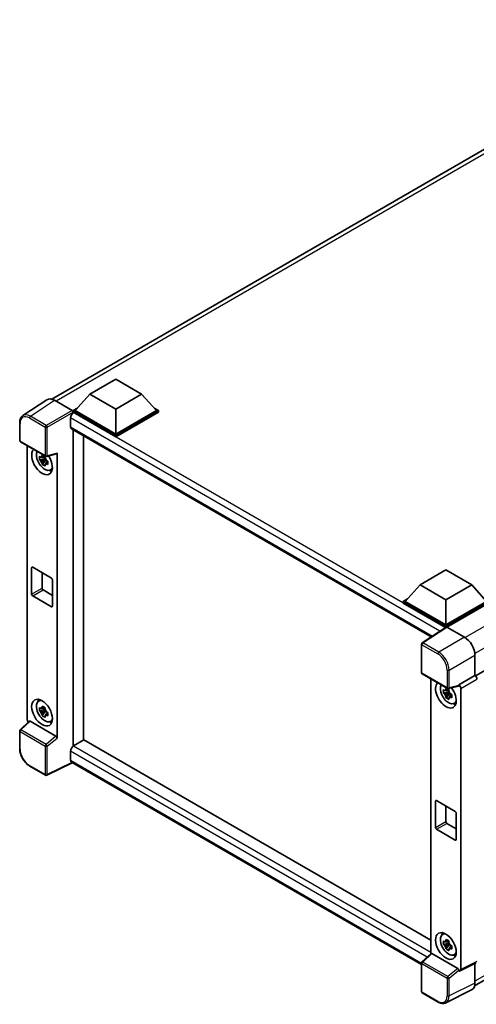
# Model space of a CAD drawing. Units: millimetres. Extents: x 19 to 8691, y -1 to 1263.
# Drawn here: x 812 to 946, y 152 to 440 of the extents above; entities that cross this region are included whole.
import ezdxf

# ---------------------------------------------------------------- set-up
doc = ezdxf.new("R2010")
doc.units = ezdxf.units.MM
doc.layers.add('Visible (ISO)', color=7, linetype='Continuous', lineweight=35)
doc.layers.add('Visible Narrow (ISO)', color=7, linetype='Continuous', lineweight=25)

msp = doc.modelspace()

# ---------------------------------------------------------------- linework, layer by layer
at = {"layer": 'Visible (ISO)'}
for p, q in [((821.8671, 329.1309), (1014.0696, 440.099)), ((1137.899, 359.0889), (945.8362, 248.2014)), ((833.0068, 330.6186), (840.5829, 334.9927)), ((840.5829, 334.9927), (848.1591, 330.6186)), ((820.4256, 328.9672), (813.3921, 324.3187)), ((822.6408, 328.8001), (827.7946, 325.8245)), ((833.0068, 330.6186), (828.7035, 325.7897)), ((840.5829, 326.2446), (833.0068, 330.6186)), ((848.1591, 330.6186), (840.5829, 326.2446)), ((848.1591, 330.6186), (852.4623, 325.7897)), ((828.0974, 325.7897), (829.3458, 326.5104)), ((828.0974, 325.2998), (828.0974, 325.7897)), ((840.5829, 318.5812), (828.0974, 325.7897)), ((840.5829, 318.9311), (828.7035, 325.7897)), ((840.5829, 326.2446), (840.5829, 318.9311)), ((852.4623, 325.7897), (840.5829, 318.9311)), ((853.0684, 325.7897), (840.5829, 318.5812)), ((851.82, 326.5104), (853.0684, 325.7897)), ((853.0684, 325.2998), (853.0684, 325.7897)), ((827.3398, 323.6376), (827.3398, 321.0131)), ((828.0974, 325.3), (828.0974, 325.1101)), ((828.249, 325.2123), (828.0974, 325.2998)), ((840.5829, 318.0913), (828.0974, 325.2998)), ((853.0684, 325.2998), (840.5829, 318.0913)), ((812.4677, 317.048), (812.4677, 322.237)), ((827.6061, 320.4246), (932.9163, 259.6237)), ((828.0974, 320.1409), (828.0974, 227.6701)), ((831.1279, 229.4197), (831.1279, 318.3913)), ((840.5829, 318.0913), (840.5829, 318.5812)), ((812.682, 316.6769), (820.0528, 312.4213)), ((814.6191, 235.6347), (814.6191, 315.5585)), ((819.899, 311.7763), (818.2716, 311.4343)), ((819.0559, 310.0759), (820.1657, 311.3143)), ((819.8376, 312.436), (819.405, 312.1862)), ((819.405, 311.1831), (820.096, 311.582)), ((819.899, 312.216), (819.899, 312.4025)), ((819.899, 311.7763), (819.899, 311.8702)), ((820.0182, 311.7075), (819.899, 311.7763)), ((820.1657, 311.3143), (820.1657, 311.4519)), ((820.1657, 311.3143), (820.2471, 311.2673)), ((820.3721, 312.3769), (823.2646, 313.1074)), ((820.5465, 311.0944), (820.7081, 311.0011)), ((823.393, 230.0281), (823.393, 313.3271)), ((820.7063, 310.9313), (820.2737, 310.6815)), ((821.3995, 308.3819), (821.9943, 308.6452)), ((815.9756, 272.1108), (815.9756, 279.8092)), ((816.2787, 279.9842), (821.7335, 276.8349)), ((819.0061, 278.4095), (819.0061, 273.8605)), ((929.6178, 274.8403), (937.1939, 279.2144)), ((937.1939, 279.2144), (944.7701, 274.8403)), ((822.0365, 276.31), (822.0365, 268.6116)), ((929.6178, 274.8403), (925.3145, 270.0113)), ((937.1939, 270.4662), (929.6178, 274.8403)), ((944.7701, 274.8403), (937.1939, 270.4662)), ((944.7701, 274.8403), (949.0733, 270.0113)), ((821.7335, 268.4366), (816.2787, 271.5859)), ((819.3091, 273.3356), (822.0365, 271.7609)), ((924.7084, 270.0113), (925.9568, 270.732)), ((924.7084, 269.5214), (924.7084, 270.0113)), ((937.1939, 262.8028), (924.7084, 270.0113)), ((937.0825, 262.3772), (924.7084, 269.5214)), ((937.1939, 263.1527), (925.3145, 270.0113)), ((937.1939, 270.4662), (937.1939, 263.1527)), ((949.0733, 270.0113), (937.1939, 263.1527)), ((949.6794, 270.0113), (937.1939, 262.8028)), ((949.6794, 269.5214), (937.497, 262.4878)), ((945.5788, 157.5469), (1137.6298, 268.4276)), ((937.2753, 262.5047), (930.2417, 257.8561)), ((937.0825, 262.3772), (937.0424, 262.4004)), ((937.0424, 262.3508), (937.0424, 262.4004)), ((937.1939, 262.4509), (937.1939, 262.8028)), ((937.4968, 262.4879), (942.6506, 259.5124)), ((930.0495, 249.1622), (930.0495, 257.4986)), ((945.6792, 254.2667), (945.6792, 248.3158)), ((930.2637, 248.791), (937.6346, 244.5355)), ((945.6792, 248.3158), (940.9748, 245.5997)), ((945.6792, 248.3158), (945.6796, 248.3156)), ((932.807, 247.3227), (932.807, 166.983)), ((940.8463, 245.2215), (937.9538, 244.4911)), ((940.9748, 245.4412), (940.9748, 245.5997)), ((940.9748, 245.5997), (940.9751, 245.5995)), ((938.0868, 243.5405), (936.4594, 243.1985)), ((937.2437, 241.8401), (938.3536, 243.0785)), ((938.0255, 244.2002), (937.5929, 243.9504)), ((937.5929, 242.9473), (938.2839, 243.3462)), ((938.0868, 243.9802), (938.0868, 244.1667)), ((938.0868, 243.5405), (938.0868, 243.6345)), ((938.206, 243.4717), (938.0868, 243.5405)), ((938.3536, 243.0785), (938.3536, 243.2161)), ((938.3536, 243.0785), (938.435, 243.0315)), ((938.8942, 242.6955), (938.4616, 242.4457)), ((938.7344, 242.8586), (938.8959, 242.7654)), ((941.5809, 244.5503), (941.5809, 162.3333)), ((817.9764, 240.8262), (818.5017, 241.2097)), ((939.5873, 240.1461), (940.1821, 240.4094)), ((819.899, 238.2916), (818.2716, 237.9496)), ((819.0559, 236.5912), (820.1657, 237.8296)), ((819.8376, 238.9513), (819.405, 238.7015)), ((819.405, 237.6984), (820.096, 238.0973)), ((819.899, 238.7313), (819.899, 238.9178)), ((819.899, 238.2916), (819.899, 238.3855)), ((820.0182, 238.2228), (819.899, 238.2916)), ((820.1657, 237.8296), (820.1657, 237.9672)), ((820.1657, 237.8296), (820.2471, 237.7826)), ((820.7063, 237.4466), (820.2737, 237.1968)), ((820.5465, 237.6097), (820.7081, 237.5165)), ((815.2902, 234.929), (812.6051, 232.4436)), ((823.0924, 230.5597), (815.5258, 234.9283)), ((821.3995, 234.8972), (821.9943, 235.1605)), ((812.4677, 226.9401), (812.4677, 232.1291)), ((828.0974, 227.6701), (828.249, 227.7576)), ((828.0974, 227.6701), (828.0974, 227.6554)), ((831.2794, 229.5072), (828.249, 227.7576)), ((831.2794, 229.5072), (932.807, 170.8903)), ((827.3398, 226.1829), (827.3398, 223.5584)), ((820.0528, 219.166), (815.4077, 221.8478)), ((827.8351, 222.8377), (820.4586, 219.1537)), ((930.0495, 163.8242), (827.6061, 222.9699)), ((934.1635, 203.875), (934.1635, 211.5734)), ((934.4665, 211.7484), (939.9213, 208.5991)), ((937.1939, 210.1737), (937.1939, 205.6247)), ((940.2244, 208.0742), (940.2244, 200.3758)), ((937.497, 205.0998), (940.2244, 203.5251)), ((939.9213, 200.2008), (934.4665, 203.3502)), ((936.1642, 172.5904), (936.6896, 172.9739)), ((938.0868, 170.0558), (936.4594, 169.7138)), ((938.0255, 170.7155), (937.5929, 170.4657)), ((938.0868, 170.4955), (938.0868, 170.682)), ((938.0868, 170.0558), (938.0868, 170.1498)), ((938.206, 169.987), (938.0868, 170.0558)), ((930.1869, 164.5577), (932.8719, 167.0432)), ((940.6742, 162.6739), (933.1076, 167.0425)), ((937.2437, 168.3554), (938.3536, 169.5938)), ((937.5929, 169.4626), (938.2839, 169.8615)), ((938.3536, 169.5938), (938.3536, 169.7314)), ((938.3536, 169.5938), (938.435, 169.5468)), ((938.8942, 169.2108), (938.4616, 168.961)), ((938.7344, 169.3739), (938.8959, 169.2807)), ((930.0495, 155.9068), (930.0495, 164.2432)), ((939.5873, 166.6614), (940.1821, 166.9247)), ((946.0927, 164.2824), (941.3883, 161.9329)), ((940.9748, 161.9838), (940.9748, 162.1422)), ((940.9751, 161.9836), (940.9748, 161.9838)), ((945.6792, 164.0759), (945.6792, 158.3824)), ((934.9089, 152.8538), (930.2637, 155.5357)), ((944.7164, 156.3804), (937.1738, 152.6135))]:
    msp.add_line(p, q, dxfattribs=at)
for centre, start, end in [((812.8963, 317.048), 180, 240), ((820.2671, 312.7925), 240, 284.173003), ((930.478, 257.4986), 123.461292, 180), ((930.478, 249.1622), 180, 240), ((937.8489, 244.9066), 240, 284.173003), ((812.8963, 232.1291), 132.789481, 180), ((820.2671, 219.5371), 240, 296.538708), ((930.478, 164.2432), 132.789481, 180), ((930.478, 155.9068), 180, 240)]:
    msp.add_arc(centre, 0.4286, start, end, dxfattribs=at)
for centre, major_axis, ratio, start_param, end_param in [((822.6445, 325.2966), (-2.1455, 3.7161), 0.5766475, 5.49839613, 6.31804944), ((827.7942, 325.4746), (-0.2143, 0.3712), 0.5780539, 3.9275998, 5.49717816), ((828.249, 324.1625), (-0.6429, -1.1135), 0.57735027, 3.92699082, 5.49778714), ((828.249, 321.538), (-0.6429, -1.1135), 0.57735027, 5.49778714, 6.28318531), ((819.0061, 310.9527), (2.1429, -3.7115), 0.57735027, 3.29297256, 7.94489041), ((819.794, 311.4076), (-1.7148, 2.9702), 0.57735027, 0.35706869, 3.53279276), ((819.4251, 311.1947), (-0.6709, 1.1621), 0.57735027, 5.97330265, 6.59306797), ((819.4251, 311.1947), (-0.6709, 1.1621), 0.57735027, 1.26091366, 1.88067899), ((819.4251, 311.1947), (0.6709, -1.1621), 0.57735027, 1.26091366, 1.88067899), ((823.0898, 313.5053), (-0.2087, 0.3847), 0.5718249, 2.9967698, 3.95327169), ((819.4251, 311.1947), (0.6709, -1.1621), 0.57735027, 5.97330265, 6.59306797), ((820.8243, 312.0025), (2.1429, -3.7115), 0.57735027, 5.62163033, 5.84503628), ((816.2787, 279.6343), (-0.2143, 0.3712), 0.57735027, 5.49778714, 7.06858347), ((821.7335, 276.4849), (0.2143, -0.3712), 0.57735027, 0.78539816, 2.35619449), ((819.3091, 273.6855), (0.2143, -0.3712), 0.57735027, 3.92699082, 5.49778714), ((816.2787, 271.9359), (-0.2143, 0.3712), 0.57735027, 0.78539816, 2.35619449), ((821.7335, 268.7865), (0.2143, -0.3712), 0.57735027, 5.49778714, 7.06858347), ((937.0424, 261.3506), (0.6429, 1.1135), 0.57735027, 0.78539816, 1.17435442), ((937.4972, 262.1376), (-0.2145, 0.3716), 0.5766475, 5.49839613, 6.31804944), ((942.6469, 256.0131), (-2.1429, 3.7115), 0.5780539, 3.9275998, 5.49717816), ((945.6788, 247.6157), (-0.4286, 0.7423), 0.5780539, 3.9275998, 5.49717816), ((937.1939, 242.717), (2.1429, -3.7115), 0.57735027, 3.29297256, 8.06771222), ((937.9818, 243.1719), (-1.7148, 2.9702), 0.57735027, 0.35706869, 3.53279276), ((940.6715, 245.6194), (-0.2087, 0.3847), 0.5718249, 2.9967698, 3.95327169), ((940.9744, 244.8996), (0.4286, -0.7423), 0.5780539, 0.78600715, 2.3555855), ((937.613, 242.9589), (-0.6709, 1.1621), 0.57735027, 5.97330265, 6.59306797), ((937.613, 242.9589), (-0.6709, 1.1621), 0.57735027, 1.26091366, 1.88067899), ((937.613, 242.9589), (0.6709, -1.1621), 0.57735027, 1.26091366, 1.88067899), ((937.613, 242.9589), (0.6709, -1.1621), 0.57735027, 5.97330265, 6.59306797), ((819.794, 237.923), (-1.7148, 2.9702), 0.57735027, 5.8919852, 9.81597807), ((820.8243, 238.5178), (2.1429, -3.7115), 0.57735027, 3.57974168, 3.80314763), ((939.0122, 243.7667), (2.1429, -3.7115), 0.57735027, 5.62163033, 5.84503628), ((819.4251, 237.71), (-0.6709, 1.1621), 0.57735027, 5.97330265, 6.59306797), ((819.4251, 237.71), (-0.6709, 1.1621), 0.57735027, 1.26091366, 1.88067899), ((819.4251, 237.71), (0.6709, -1.1621), 0.57735027, 1.26091366, 1.88067899), ((819.4251, 237.71), (0.6709, -1.1621), 0.57735027, 5.97330265, 6.59306797), ((815.2256, 235.2854), (-0.4286, 0.7423), 0.5780539, 0.78600715, 2.07195873), ((815.5284, 234.5656), (0.2087, -0.3847), 0.5718249, 2.39113693, 3.28641551), ((820.8243, 238.5178), (2.1429, -3.7115), 0.57735027, 5.62163033, 5.84503628), ((823.0898, 230.2), (0.2066, -0.3816), 0.58179756, 0.82141755, 2.38355232), ((828.249, 226.7078), (-0.6429, -1.1135), 0.57735027, 3.92699082, 5.49778714), ((828.249, 224.0833), (-0.6429, -1.1135), 0.57735027, 5.49778714, 6.28318531), ((934.4665, 211.3985), (-0.2143, 0.3712), 0.57735027, 5.49778714, 7.06858347), ((939.9213, 208.2491), (0.2143, -0.3712), 0.57735027, 0.78539816, 2.35619449), ((937.497, 205.4497), (0.2143, -0.3712), 0.57735027, 3.92699082, 5.49778714), ((934.4665, 203.7001), (-0.2143, 0.3712), 0.57735027, 0.78539816, 2.35619449), ((939.9213, 200.5507), (0.2143, -0.3712), 0.57735027, 5.49778714, 7.06858347), ((937.9818, 169.6872), (-1.7148, 2.9702), 0.57735027, 5.8919852, 9.81597807), ((939.0122, 170.282), (2.1429, -3.7115), 0.57735027, 3.57974168, 3.80314763), ((937.613, 169.4742), (-0.6709, 1.1621), 0.57735027, 5.97330265, 6.59306797), ((937.613, 169.4742), (0.6709, -1.1621), 0.57735027, 1.26091366, 1.88067899), ((933.1102, 166.6797), (0.2087, -0.3847), 0.5718249, 2.39113693, 3.28641551), ((937.613, 169.4742), (-0.6709, 1.1621), 0.57735027, 1.26091366, 1.88067899), ((937.613, 169.4742), (0.6709, -1.1621), 0.57735027, 5.97330265, 6.59306797), ((939.0122, 170.282), (2.1429, -3.7115), 0.57735027, 5.62163033, 5.84503628), ((940.6715, 162.3142), (0.2066, -0.3816), 0.58179756, 0.82141755, 2.38355232), ((940.9744, 162.6843), (0.4291, -0.7432), 0.5766475, 5.49839613, 7.06797448), ((942.6469, 160.1374), (2.1455, -3.7161), 0.5766475, 6.24832118, 7.06797448)]:
    msp.add_ellipse(centre, major_axis=major_axis, ratio=ratio, start_param=start_param, end_param=end_param, dxfattribs=at)
for centre, major_axis in [((819.0061, 237.4681), (2.1429, -3.7115)), ((937.1939, 169.2323), (-2.1429, 3.7115))]:
    msp.add_ellipse(centre, major_axis=major_axis, ratio=0.57735027, dxfattribs=at)
for points, knots in [([(812.4677, 322.237), (812.4677, 322.4131), (812.4791, 322.5847), (812.526, 322.9158), (812.5615, 323.0753), (812.6577, 323.379), (812.7186, 323.5232), (812.8668, 323.7917), (812.9542, 323.916), (813.1549, 324.1386), (813.2682, 324.2368), (813.3921, 324.3187)], [-0.784789176, -0.784789176, -0.784789176, -0.784789176, -0.634804167, -0.634804167, -0.484819157, -0.484819157, -0.334834148, -0.334834148, -0.184849139, -0.184849139, -0.03486413, -0.03486413, -0.03486413, -0.03486413]), ([(818.2716, 311.4343), (818.2576, 311.6041), (818.2511, 311.7732), (818.2511, 312.09), (818.2576, 312.2618), (818.2716, 312.4374)], [4.331071921, 4.331071921, 4.331071921, 4.331071921, 4.398975087, 4.398975087, 4.466878254, 4.466878254, 4.466878254, 4.466878254]), ([(818.2716, 312.4374), (818.3475, 312.3724), (818.4248, 312.3083), (818.5292, 312.2245), (818.5553, 312.2038), (818.5816, 312.1833)], [4.4863158772, 4.4863158772, 4.4863158772, 4.4863158772, 4.5307133937, 4.5307133937, 4.5453911286, 4.5453911286, 4.5453911286, 4.5453911286]), ([(818.5816, 311.1801), (818.5553, 311.2007), (818.5292, 311.2214), (818.4248, 311.3051), (818.3475, 311.3692), (818.2716, 311.4343)], [4.8174915459, 4.8174915459, 4.8174915459, 4.8174915459, 4.8321692807, 4.8321692807, 4.8765667973, 4.8765667973, 4.8765667973, 4.8765667973]), ([(818.9907, 312.4195), (818.9954, 312.4579), (819.0003, 312.4965), (819.0206, 312.6523), (819.0375, 312.7707), (819.0559, 312.8902)], [4.8174915459, 4.8174915459, 4.8174915459, 4.8174915459, 4.8321692807, 4.8321692807, 4.8765667973, 4.8765667973, 4.8765667973, 4.8765667973]), ([(819.0559, 312.8902), (819.1959, 312.8035), (819.3391, 312.7181), (819.6135, 312.5597), (819.7655, 312.4746), (819.9246, 312.3887)], [4.331071921, 4.331071921, 4.331071921, 4.331071921, 4.398975087, 4.398975087, 4.466878254, 4.466878254, 4.466878254, 4.466878254]), ([(819.9246, 312.3887), (819.9062, 312.2691), (819.8894, 312.1507), (819.869, 311.9949), (819.8642, 311.9563), (819.8595, 311.9179)], [4.4863158772, 4.4863158772, 4.4863158772, 4.4863158772, 4.5307133937, 4.5307133937, 4.5453911286, 4.5453911286, 4.5453911286, 4.5453911286]), ([(820.2687, 311.2092), (820.3043, 311.1941), (820.3401, 311.179), (820.4852, 311.1187), (820.5962, 311.0741), (820.7089, 311.0302)], [4.8174915459, 4.8174915459, 4.8174915459, 4.8174915459, 4.8321692807, 4.8321692807, 4.8765667973, 4.8765667973, 4.8765667973, 4.8765667973]), ([(820.7089, 311.0302), (820.7038, 310.8495), (820.7014, 310.6753), (820.7014, 310.3585), (820.7038, 310.1918), (820.7089, 310.0271)], [4.331071921, 4.331071921, 4.331071921, 4.331071921, 4.398975087, 4.398975087, 4.466878254, 4.466878254, 4.466878254, 4.466878254]), ([(819.0559, 310.0759), (819.0375, 310.1742), (819.0206, 310.2731), (819.0003, 310.4055), (818.9954, 310.4384), (818.9907, 310.4714)], [4.4863158772, 4.4863158772, 4.4863158772, 4.4863158772, 4.5307133937, 4.5307133937, 4.5453911286, 4.5453911286, 4.5453911286, 4.5453911286]), ([(819.9246, 309.5743), (819.7655, 309.6501), (819.6135, 309.7303), (819.3391, 309.8887), (819.1959, 309.9789), (819.0559, 310.0759)], [4.331071921, 4.331071921, 4.331071921, 4.331071921, 4.398975087, 4.398975087, 4.466878254, 4.466878254, 4.466878254, 4.466878254]), ([(819.8595, 309.9698), (819.8642, 309.9369), (819.869, 309.9039), (819.8894, 309.7716), (819.9062, 309.6726), (819.9246, 309.5743)], [4.8174915459, 4.8174915459, 4.8174915459, 4.8174915459, 4.8321692807, 4.8321692807, 4.8765667973, 4.8765667973, 4.8765667973, 4.8765667973]), ([(820.7089, 310.0271), (820.5962, 310.071), (820.4852, 310.1156), (820.3401, 310.1759), (820.3043, 310.1909), (820.2687, 310.2061)], [4.4863158772, 4.4863158772, 4.4863158772, 4.4863158772, 4.5307133937, 4.5307133937, 4.5453911286, 4.5453911286, 4.5453911286, 4.5453911286]), ([(936.4594, 243.1985), (936.4455, 243.3683), (936.439, 243.5374), (936.439, 243.8542), (936.4455, 244.026), (936.4594, 244.2016)], [4.331071921, 4.331071921, 4.331071921, 4.331071921, 4.398975087, 4.398975087, 4.466878254, 4.466878254, 4.466878254, 4.466878254]), ([(936.4594, 244.2016), (936.5354, 244.1366), (936.6126, 244.0725), (936.7171, 243.9887), (936.7432, 243.968), (936.7694, 243.9475)], [4.4863158772, 4.4863158772, 4.4863158772, 4.4863158772, 4.5307133937, 4.5307133937, 4.5453911286, 4.5453911286, 4.5453911286, 4.5453911286]), ([(936.7694, 242.9443), (936.7432, 242.9649), (936.7171, 242.9856), (936.6126, 243.0694), (936.5354, 243.1334), (936.4594, 243.1985)], [4.8174915459, 4.8174915459, 4.8174915459, 4.8174915459, 4.8321692807, 4.8321692807, 4.8765667973, 4.8765667973, 4.8765667973, 4.8765667973]), ([(937.1786, 244.1837), (937.1833, 244.2221), (937.1882, 244.2607), (937.2085, 244.4165), (937.2253, 244.5349), (937.2437, 244.6544)], [4.8174915459, 4.8174915459, 4.8174915459, 4.8174915459, 4.8321692807, 4.8321692807, 4.8765667973, 4.8765667973, 4.8765667973, 4.8765667973]), ([(937.2437, 241.8401), (937.2253, 241.9384), (937.2085, 242.0374), (937.1882, 242.1697), (937.1833, 242.2026), (937.1786, 242.2356)], [4.4863158772, 4.4863158772, 4.4863158772, 4.4863158772, 4.5307133937, 4.5307133937, 4.5453911286, 4.5453911286, 4.5453911286, 4.5453911286]), ([(937.2437, 244.6544), (937.3838, 244.5677), (937.5269, 244.4823), (937.8013, 244.3239), (937.9533, 244.2389), (938.1124, 244.1529)], [4.331071921, 4.331071921, 4.331071921, 4.331071921, 4.398975087, 4.398975087, 4.466878254, 4.466878254, 4.466878254, 4.466878254]), ([(938.1124, 244.1529), (938.0941, 244.0334), (938.0772, 243.9149), (938.0569, 243.7591), (938.052, 243.7206), (938.0473, 243.6822)], [4.4863158772, 4.4863158772, 4.4863158772, 4.4863158772, 4.5307133937, 4.5307133937, 4.5453911286, 4.5453911286, 4.5453911286, 4.5453911286]), ([(938.4565, 242.9734), (938.4921, 242.9583), (938.5279, 242.9432), (938.673, 242.8829), (938.784, 242.8383), (938.8967, 242.7945)], [4.8174915459, 4.8174915459, 4.8174915459, 4.8174915459, 4.8321692807, 4.8321692807, 4.8765667973, 4.8765667973, 4.8765667973, 4.8765667973]), ([(938.8967, 241.7913), (938.784, 241.8352), (938.673, 241.8798), (938.5279, 241.9401), (938.4921, 241.9552), (938.4565, 241.9703)], [4.4863158772, 4.4863158772, 4.4863158772, 4.4863158772, 4.5307133937, 4.5307133937, 4.5453911286, 4.5453911286, 4.5453911286, 4.5453911286]), ([(938.8967, 242.7945), (938.8916, 242.6137), (938.8893, 242.4395), (938.8893, 242.1227), (938.8916, 241.956), (938.8967, 241.7913)], [4.331071921, 4.331071921, 4.331071921, 4.331071921, 4.398975087, 4.398975087, 4.466878254, 4.466878254, 4.466878254, 4.466878254]), ([(818.9907, 238.9348), (818.9954, 238.9732), (819.0003, 239.0118), (819.0206, 239.1676), (819.0375, 239.286), (819.0559, 239.4055)], [4.8174915459, 4.8174915459, 4.8174915459, 4.8174915459, 4.8321692807, 4.8321692807, 4.8765667973, 4.8765667973, 4.8765667973, 4.8765667973]), ([(819.0559, 239.4055), (819.1959, 239.3188), (819.3391, 239.2334), (819.6135, 239.075), (819.7655, 238.99), (819.9246, 238.904)], [4.331071921, 4.331071921, 4.331071921, 4.331071921, 4.398975087, 4.398975087, 4.466878254, 4.466878254, 4.466878254, 4.466878254]), ([(938.1124, 241.3385), (937.9533, 241.4143), (937.8013, 241.4946), (937.5269, 241.653), (937.3838, 241.7431), (937.2437, 241.8401)], [4.331071921, 4.331071921, 4.331071921, 4.331071921, 4.398975087, 4.398975087, 4.466878254, 4.466878254, 4.466878254, 4.466878254]), ([(938.0473, 241.7341), (938.052, 241.7011), (938.0569, 241.6681), (938.0772, 241.5358), (938.0941, 241.4368), (938.1124, 241.3385)], [4.8174915459, 4.8174915459, 4.8174915459, 4.8174915459, 4.8321692807, 4.8321692807, 4.8765667973, 4.8765667973, 4.8765667973, 4.8765667973]), ([(818.2716, 237.9496), (818.2576, 238.1194), (818.2511, 238.2885), (818.2511, 238.6053), (818.2576, 238.7771), (818.2716, 238.9527)], [4.331071921, 4.331071921, 4.331071921, 4.331071921, 4.398975087, 4.398975087, 4.466878254, 4.466878254, 4.466878254, 4.466878254]), ([(818.2716, 238.9527), (818.3475, 238.8877), (818.4248, 238.8236), (818.5292, 238.7398), (818.5553, 238.7191), (818.5816, 238.6986)], [4.4863158772, 4.4863158772, 4.4863158772, 4.4863158772, 4.5307133937, 4.5307133937, 4.5453911286, 4.5453911286, 4.5453911286, 4.5453911286]), ([(818.5816, 237.6954), (818.5553, 237.716), (818.5292, 237.7367), (818.4248, 237.8205), (818.3475, 237.8845), (818.2716, 237.9496)], [4.8174915459, 4.8174915459, 4.8174915459, 4.8174915459, 4.8321692807, 4.8321692807, 4.8765667973, 4.8765667973, 4.8765667973, 4.8765667973]), ([(819.0559, 236.5912), (819.0375, 236.6895), (819.0206, 236.7884), (819.0003, 236.9208), (818.9954, 236.9537), (818.9907, 236.9867)], [4.4863158772, 4.4863158772, 4.4863158772, 4.4863158772, 4.5307133937, 4.5307133937, 4.5453911286, 4.5453911286, 4.5453911286, 4.5453911286]), ([(819.9246, 236.0896), (819.7655, 236.1654), (819.6135, 236.2456), (819.3391, 236.4041), (819.1959, 236.4942), (819.0559, 236.5912)], [4.331071921, 4.331071921, 4.331071921, 4.331071921, 4.398975087, 4.398975087, 4.466878254, 4.466878254, 4.466878254, 4.466878254]), ([(819.9246, 238.904), (819.9062, 238.7845), (819.8894, 238.666), (819.869, 238.5102), (819.8642, 238.4717), (819.8595, 238.4332)], [4.4863158772, 4.4863158772, 4.4863158772, 4.4863158772, 4.5307133937, 4.5307133937, 4.5453911286, 4.5453911286, 4.5453911286, 4.5453911286]), ([(819.8595, 236.4851), (819.8642, 236.4522), (819.869, 236.4192), (819.8894, 236.2869), (819.9062, 236.1879), (819.9246, 236.0896)], [4.8174915459, 4.8174915459, 4.8174915459, 4.8174915459, 4.8321692807, 4.8321692807, 4.8765667973, 4.8765667973, 4.8765667973, 4.8765667973]), ([(820.2687, 237.7245), (820.3043, 237.7094), (820.3401, 237.6943), (820.4852, 237.634), (820.5962, 237.5894), (820.7089, 237.5456)], [4.8174915459, 4.8174915459, 4.8174915459, 4.8174915459, 4.8321692807, 4.8321692807, 4.8765667973, 4.8765667973, 4.8765667973, 4.8765667973]), ([(820.7089, 236.5424), (820.5962, 236.5863), (820.4852, 236.6309), (820.3401, 236.6912), (820.3043, 236.7063), (820.2687, 236.7214)], [4.4863158772, 4.4863158772, 4.4863158772, 4.4863158772, 4.5307133937, 4.5307133937, 4.5453911286, 4.5453911286, 4.5453911286, 4.5453911286]), ([(820.7089, 237.5456), (820.7038, 237.3648), (820.7014, 237.1906), (820.7014, 236.8738), (820.7038, 236.7071), (820.7089, 236.5424)], [4.331071921, 4.331071921, 4.331071921, 4.331071921, 4.398975087, 4.398975087, 4.466878254, 4.466878254, 4.466878254, 4.466878254]), ([(815.4077, 221.8478), (815.2481, 221.94), (815.0905, 222.0454), (814.7817, 222.2801), (814.6306, 222.4094), (814.3373, 222.6887), (814.1952, 222.8387), (813.9229, 223.1562), (813.7926, 223.3236), (813.5465, 223.6721), (813.4307, 223.8532), (813.2159, 224.2252), (813.117, 224.4161), (812.9382, 224.8035), (812.8583, 225), (812.7196, 225.3946), (812.6607, 225.5926), (812.5655, 225.9862), (812.5291, 226.1818), (812.4802, 226.5666), (812.4677, 226.7558), (812.4677, 226.9401)], [-0.78478918, -0.78478918, -0.78478918, -0.78478918, -0.62783134, -0.62783134, -0.47087351, -0.47087351, -0.31391567, -0.31391567, -0.15695784, -0.15695784, 0, 0, 0.15695784, 0.15695784, 0.31391567, 0.31391567, 0.47087351, 0.47087351, 0.62783134, 0.62783134, 0.78478918, 0.78478918, 0.78478918, 0.78478918]), ([(936.4594, 169.7138), (936.4455, 169.8836), (936.439, 170.0527), (936.439, 170.3695), (936.4455, 170.5413), (936.4594, 170.7169)], [4.331071921, 4.331071921, 4.331071921, 4.331071921, 4.398975087, 4.398975087, 4.466878254, 4.466878254, 4.466878254, 4.466878254]), ([(936.4594, 170.7169), (936.5354, 170.6519), (936.6126, 170.5878), (936.7171, 170.504), (936.7432, 170.4833), (936.7694, 170.4628)], [4.4863158772, 4.4863158772, 4.4863158772, 4.4863158772, 4.5307133937, 4.5307133937, 4.5453911286, 4.5453911286, 4.5453911286, 4.5453911286]), ([(937.1786, 170.699), (937.1833, 170.7374), (937.1882, 170.776), (937.2085, 170.9318), (937.2253, 171.0502), (937.2437, 171.1697)], [4.8174915459, 4.8174915459, 4.8174915459, 4.8174915459, 4.8321692807, 4.8321692807, 4.8765667973, 4.8765667973, 4.8765667973, 4.8765667973]), ([(937.2437, 171.1697), (937.3838, 171.083), (937.5269, 170.9976), (937.8013, 170.8392), (937.9533, 170.7542), (938.1124, 170.6682)], [4.331071921, 4.331071921, 4.331071921, 4.331071921, 4.398975087, 4.398975087, 4.466878254, 4.466878254, 4.466878254, 4.466878254]), ([(938.1124, 170.6682), (938.0941, 170.5487), (938.0772, 170.4302), (938.0569, 170.2744), (938.052, 170.2359), (938.0473, 170.1975)], [4.4863158772, 4.4863158772, 4.4863158772, 4.4863158772, 4.5307133937, 4.5307133937, 4.5453911286, 4.5453911286, 4.5453911286, 4.5453911286]), ([(936.7694, 169.4597), (936.7432, 169.4802), (936.7171, 169.5009), (936.6126, 169.5847), (936.5354, 169.6487), (936.4594, 169.7138)], [4.8174915459, 4.8174915459, 4.8174915459, 4.8174915459, 4.8321692807, 4.8321692807, 4.8765667973, 4.8765667973, 4.8765667973, 4.8765667973]), ([(937.2437, 168.3554), (937.2253, 168.4537), (937.2085, 168.5527), (937.1882, 168.685), (937.1833, 168.7179), (937.1786, 168.7509)], [4.4863158772, 4.4863158772, 4.4863158772, 4.4863158772, 4.5307133937, 4.5307133937, 4.5453911286, 4.5453911286, 4.5453911286, 4.5453911286]), ([(938.1124, 167.8538), (937.9533, 167.9296), (937.8013, 168.0099), (937.5269, 168.1683), (937.3838, 168.2584), (937.2437, 168.3554)], [4.331071921, 4.331071921, 4.331071921, 4.331071921, 4.398975087, 4.398975087, 4.466878254, 4.466878254, 4.466878254, 4.466878254]), ([(938.0473, 168.2494), (938.052, 168.2164), (938.0569, 168.1834), (938.0772, 168.0511), (938.0941, 167.9521), (938.1124, 167.8538)], [4.8174915459, 4.8174915459, 4.8174915459, 4.8174915459, 4.8321692807, 4.8321692807, 4.8765667973, 4.8765667973, 4.8765667973, 4.8765667973]), ([(938.4565, 169.4887), (938.4921, 169.4736), (938.5279, 169.4585), (938.673, 169.3982), (938.784, 169.3536), (938.8967, 169.3098)], [4.8174915459, 4.8174915459, 4.8174915459, 4.8174915459, 4.8321692807, 4.8321692807, 4.8765667973, 4.8765667973, 4.8765667973, 4.8765667973]), ([(938.8967, 168.3066), (938.784, 168.3505), (938.673, 168.3951), (938.5279, 168.4554), (938.4921, 168.4705), (938.4565, 168.4856)], [4.4863158772, 4.4863158772, 4.4863158772, 4.4863158772, 4.5307133937, 4.5307133937, 4.5453911286, 4.5453911286, 4.5453911286, 4.5453911286]), ([(938.8967, 169.3098), (938.8916, 169.129), (938.8893, 168.9548), (938.8893, 168.638), (938.8916, 168.4713), (938.8967, 168.3066)], [4.331071921, 4.331071921, 4.331071921, 4.331071921, 4.398975087, 4.398975087, 4.466878254, 4.466878254, 4.466878254, 4.466878254]), ([(937.1738, 152.6135), (937.0409, 152.5471), (936.8993, 152.4981), (936.6062, 152.4356), (936.4548, 152.4221), (936.1482, 152.428), (935.9929, 152.4474), (935.6817, 152.5159), (935.5258, 152.5649), (935.2157, 152.6899), (935.0614, 152.7658), (934.9089, 152.8538)], [0.03486413, 0.03486413, 0.03486413, 0.03486413, 0.184849139, 0.184849139, 0.334834148, 0.334834148, 0.484819157, 0.484819157, 0.634804167, 0.634804167, 0.784789176, 0.784789176, 0.784789176, 0.784789176])]:
    msp.add_open_spline(points, degree=3, knots=knots, dxfattribs=at)
for points, weights in [([(819.405, 312.1862), (819.1034, 312.1977), (818.5816, 312.1833)], [1.35956394726, 1.22656475141, 1.03074466748]), ([(818.5816, 311.1801), (819.1034, 311.1946), (819.405, 311.1831)], [1.03074466748, 1.22656475141, 1.35956394726]), ([(818.9907, 312.4195), (819.2642, 312.2906), (819.405, 312.1862)], [1.03074466748, 1.22656475141, 1.35956394726]), ([(819.405, 311.1831), (819.2642, 310.9161), (818.9907, 310.4714)], [1.35956394726, 1.22656475141, 1.03074466748]), ([(819.8595, 309.9698), (820.1329, 310.4145), (820.2737, 310.6815)], [1.03074466748, 1.22656475141, 1.35956394726]), ([(820.2737, 310.6815), (820.2937, 310.5074), (820.2687, 310.2061)], [1.35956394726, 1.22656475141, 1.03074466748]), ([(937.5929, 243.9504), (937.2912, 243.962), (936.7694, 243.9475)], [1.35956394726, 1.22656475141, 1.03074466748]), ([(936.7694, 242.9443), (937.2912, 242.9588), (937.5929, 242.9473)], [1.03074466748, 1.22656475141, 1.35956394726]), ([(937.1786, 244.1837), (937.452, 244.0548), (937.5929, 243.9504)], [1.03074466748, 1.22656475141, 1.35956394726]), ([(937.5929, 242.9473), (937.452, 242.6803), (937.1786, 242.2356)], [1.35956394726, 1.22656475141, 1.03074466748]), ([(938.0473, 241.7341), (938.3208, 242.1787), (938.4616, 242.4457)], [1.03074466748, 1.22656475141, 1.35956394726]), ([(938.4616, 242.4457), (938.4816, 242.2716), (938.4565, 241.9703)], [1.35956394726, 1.22656475141, 1.03074466748]), ([(819.405, 238.7015), (819.1034, 238.713), (818.5816, 238.6986)], [1.35956394726, 1.22656475141, 1.03074466748]), ([(818.5816, 237.6954), (819.1034, 237.7099), (819.405, 237.6984)], [1.03074466748, 1.22656475141, 1.35956394726]), ([(818.9907, 238.9348), (819.2642, 238.8059), (819.405, 238.7015)], [1.03074466748, 1.22656475141, 1.35956394726]), ([(819.405, 237.6984), (819.2642, 237.4314), (818.9907, 236.9867)], [1.35956394726, 1.22656475141, 1.03074466748]), ([(819.8595, 236.4851), (820.1329, 236.9298), (820.2737, 237.1968)], [1.03074466748, 1.22656475141, 1.35956394726]), ([(820.2737, 237.1968), (820.2937, 237.0227), (820.2687, 236.7214)], [1.35956394726, 1.22656475141, 1.03074466748]), ([(937.5929, 170.4657), (937.2912, 170.4773), (936.7694, 170.4628)], [1.35956394726, 1.22656475141, 1.03074466748]), ([(937.1786, 170.699), (937.452, 170.5701), (937.5929, 170.4657)], [1.03074466748, 1.22656475141, 1.35956394726]), ([(936.7694, 169.4597), (937.2912, 169.4741), (937.5929, 169.4626)], [1.03074466748, 1.22656475141, 1.35956394726]), ([(937.5929, 169.4626), (937.452, 169.1956), (937.1786, 168.7509)], [1.35956394726, 1.22656475141, 1.03074466748]), ([(938.0473, 168.2494), (938.3208, 168.6941), (938.4616, 168.961)], [1.03074466748, 1.22656475141, 1.35956394726]), ([(938.4616, 168.961), (938.4816, 168.7869), (938.4565, 168.4856)], [1.35956394726, 1.22656475141, 1.03074466748])]:
    msp.add_rational_spline(points, weights, degree=2, dxfattribs=at)
at = {"layer": 'Visible Narrow (ISO)'}
for p, q in [((1015.4685, 439.6022), (823.0972, 328.5366)), ((1135.1653, 370.488), (942.7967, 259.4239)), ((1137.8927, 365.764), (945.6495, 254.7723)), ((815.6115, 324.1543), (822.6408, 328.8001)), ((827.7946, 325.8245), (820.2566, 321.4725)), ((815.319, 323.6357), (819.9641, 320.9539)), ((820.2566, 321.4725), (815.6115, 324.1543)), ((820.5594, 320.9479), (828.0974, 325.3)), ((935.3869, 261.2566), (827.3398, 323.6376)), ((937.0424, 262.4004), (828.249, 325.2123)), ((812.5932, 316.8731), (812.5932, 322.062)), ((819.9641, 320.9539), (819.9641, 312.6175)), ((820.5594, 312.6115), (820.5594, 320.9479)), ((827.3398, 321.0131), (933.2674, 259.8558)), ((819.9641, 312.6175), (812.5932, 316.8731)), ((823.393, 313.3271), (820.5594, 312.6115)), ((815.9756, 279.8092), (816.2787, 279.9842)), ((815.9756, 272.1108), (819.0061, 273.8605)), ((816.2787, 271.5859), (819.3091, 273.3356)), ((821.7335, 268.4366), (822.0365, 268.6116)), ((1137.899, 269.8876), (945.6792, 158.9094)), ((930.4675, 257.8422), (937.4968, 262.4879)), ((942.6506, 259.5124), (935.1126, 255.1603)), ((930.175, 257.3236), (934.8201, 254.6417)), ((930.175, 248.9872), (930.175, 257.3236)), ((935.1126, 255.1603), (930.4675, 257.8422)), ((938.1412, 249.9146), (945.6792, 254.2667)), ((937.5458, 244.7316), (930.175, 248.9872)), ((937.5458, 249.9206), (937.5458, 244.7316)), ((938.1412, 244.7256), (938.1412, 249.9146)), ((945.6796, 248.3156), (940.9751, 245.5995)), ((940.9748, 245.4412), (938.1412, 244.7256)), ((941.5809, 244.5503), (946.2853, 247.2664)), ((812.8211, 232.4246), (815.5258, 234.9283)), ((812.5932, 226.7651), (812.5932, 231.9541)), ((812.5932, 231.9541), (819.9641, 227.6985)), ((820.1919, 228.1691), (812.8211, 232.4246)), ((823.0924, 230.5597), (820.1919, 228.1691)), ((819.9641, 227.6985), (819.9641, 219.3621)), ((820.5594, 227.6925), (823.393, 230.0281)), ((820.5594, 219.3561), (820.5594, 227.6925)), ((828.249, 227.7576), (932.807, 167.391)), ((931.6815, 165.9412), (827.3398, 226.1829)), ((819.9641, 219.3621), (815.319, 222.044)), ((827.6938, 222.9192), (820.5594, 219.3561)), ((827.3398, 223.5584), (930.0497, 164.2589)), ((934.1635, 211.5734), (934.4665, 211.7484)), ((934.1635, 203.875), (937.1939, 205.6247)), ((934.4665, 203.3502), (937.497, 205.0998)), ((939.9213, 200.2008), (940.2244, 200.3758)), ((930.4028, 164.5388), (933.1076, 167.0425)), ((937.7737, 160.2832), (930.4028, 164.5388)), ((946.2853, 164.6828), (941.5809, 162.3333)), ((930.175, 155.7319), (930.175, 164.0682)), ((930.175, 164.0682), (937.5458, 159.8127)), ((940.6742, 162.6739), (937.7737, 160.2832)), ((938.1412, 159.8067), (940.9748, 162.1422)), ((937.5458, 159.8127), (937.5458, 154.6237)), ((938.1412, 154.6177), (938.1412, 159.8067)), ((945.6792, 158.3824), (938.1412, 154.6177)), ((934.8201, 153.05), (930.175, 155.7319))]:
    msp.add_line(p, q, dxfattribs=at)
for centre, major_axis, ratio, start_param, end_param in [((815.3223, 320.4826), (-1.9309, 3.3445), 0.5766475, 5.49839613, 7.06797448), ((815.6254, 320.6575), (-2.1673, 3.7022), 0.57677384, 5.49491862, 6.31457193), ((815.622, 323.8107), (0.2143, 0.3712), 0.57735027, 0.82030475, 2.35619449), ((812.8963, 322.237), (-0.4286, 0), 0.57735027, 0, 0.78539816), ((820.2671, 321.1289), (0.2143, 0.3712), 0.57735027, 0.82030475, 2.35619449), ((820.2671, 321.1289), (-0.4286, 0), 0.57735027, 0.78539816, 2.32128791), ((820.2671, 321.1289), (-0.2143, 0.3712), 0.53637355, 3.9275998, 5.49717816), ((812.8963, 317.048), (-0.4286, 0), 0.57735027, 0, 0.78539816), ((812.8963, 317.048), (-0.2143, -0.3712), 0.57735027, 5.49778714, 6.28318531), ((820.2671, 312.7925), (0.4286, 0), 0.57735027, 3.92699082, 5.46288056), ((820.2671, 312.7925), (-0.2143, -0.3712), 0.57735027, 5.49778714, 6.28318531), ((820.2671, 312.7925), (0.1049, -0.4155), 0.68265399, 0, 0.9565019), ((930.478, 257.4986), (-0.4286, 0), 0.57735027, 0, 0.78539816), ((930.478, 257.4986), (-0.2143, -0.3712), 0.57735027, 3.9618974, 5.49778714), ((930.478, 257.4986), (-0.2363, 0.3575), 0.5766475, 5.463532, 6.28318531), ((935.1231, 254.8167), (0.2143, 0.3712), 0.57735027, 0.82030475, 2.35619449), ((934.8168, 251.4924), (1.9286, -3.3404), 0.5780539, 0.78600715, 2.3555855), ((935.1198, 251.6674), (-2.1429, 3.7115), 0.57388586, 3.9275998, 5.49717816), ((930.478, 249.1622), (-0.4286, 0), 0.57735027, 0, 0.78539816), ((930.478, 249.1622), (-0.2143, -0.3712), 0.57735027, 5.49778714, 6.28318531), ((937.8489, 250.0956), (0.4286, 0), 0.57735027, 3.92699082, 5.46288056), ((937.8489, 244.9066), (0.4286, 0), 0.57735027, 3.92699082, 5.46288056), ((937.8489, 244.9066), (-0.2143, -0.3712), 0.57735027, 5.49778714, 6.28318531), ((937.8489, 244.9066), (0.1049, -0.4155), 0.68265399, 0, 0.9565019), ((812.8963, 232.1291), (-0.4286, 0), 0.57735027, 0, 0.78539816), ((812.8963, 232.1291), (-0.2143, -0.3712), 0.57735027, 4.17779463, 5.49778714), ((812.8963, 232.1291), (-0.2911, 0.3145), 0.43528024, 5.38790672, 6.28318531), ((820.2671, 227.8735), (0.2143, 0.3712), 0.57735027, 1.03620198, 2.35619449), ((820.2671, 227.8735), (-0.4286, 0), 0.57735027, 0.78539816, 2.32128791), ((820.2671, 227.8735), (-0.2726, 0.3307), 0.39624112, 3.84968252, 5.41181729), ((812.8963, 226.9401), (-0.4286, 0), 0.57735027, 0, 0.78539816), ((815.3223, 225.1933), (-1.9286, 3.3404), 0.5780539, 0.78600715, 2.3555855), ((815.622, 222.219), (-0.2143, -0.3712), 0.57735027, 5.49778714, 6.28318531), ((820.2671, 219.5371), (-0.2143, -0.3712), 0.57735027, 5.49778714, 6.28318531), ((820.2671, 219.5371), (0.4286, 0), 0.57735027, 3.92699082, 5.46288056), ((820.2671, 219.5371), (0.1915, -0.3834), 0.5766475, 0, 0.81965331), ((930.478, 164.2432), (-0.4286, 0), 0.57735027, 0, 0.78539816), ((930.478, 164.2432), (-0.2143, -0.3712), 0.57735027, 4.17779463, 5.49778714), ((930.478, 164.2432), (-0.2911, 0.3145), 0.43528024, 5.38790672, 6.28318531), ((937.8489, 159.9876), (0.2143, 0.3712), 0.57735027, 1.03620198, 2.35619449), ((937.8489, 159.9876), (-0.4286, 0), 0.57735027, 0.78539816, 2.32128791), ((937.8489, 159.9876), (-0.2726, 0.3307), 0.39624112, 3.84968252, 5.41181729), ((930.478, 155.9068), (-0.4286, 0), 0.57735027, 0, 0.78539816), ((930.478, 155.9068), (-0.2143, -0.3712), 0.57735027, 5.49778714, 6.28318531), ((934.8168, 156.2032), (1.9309, -3.3445), 0.5766475, 5.49839613, 7.06797448), ((935.1231, 153.225), (-0.2143, -0.3712), 0.57735027, 5.49778714, 6.28318531), ((935.1198, 156.3781), (2.1225, -3.7281), 0.57677384, 6.25179868, 7.07145199), ((937.8489, 154.7987), (0.4286, 0), 0.57735027, 3.92699082, 5.46288056)]:
    msp.add_ellipse(centre, major_axis=major_axis, ratio=ratio, start_param=start_param, end_param=end_param, dxfattribs=at)

doc.saveas('drawing.dxf')
